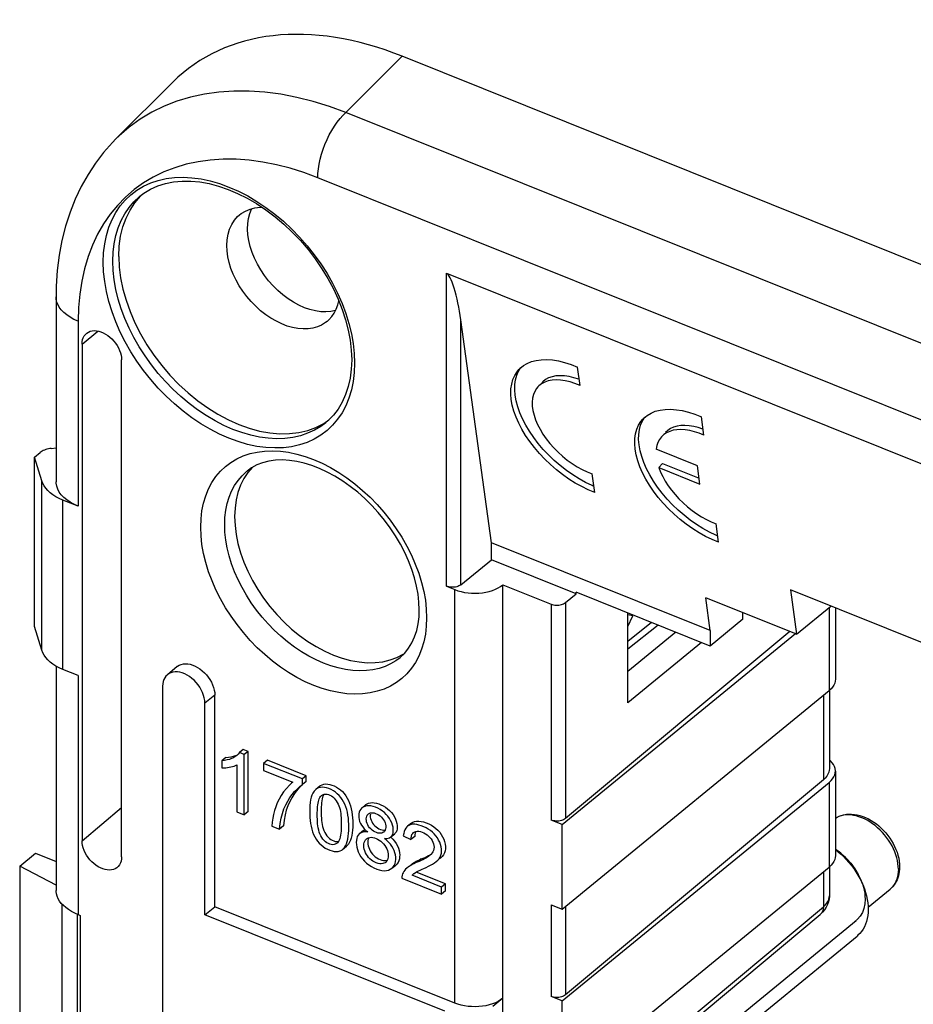
# Model space of a CAD drawing. Units: millimetres. Extents: x -35.8 to 38.2, y -41.2 to 41.8.
# Drawn here: x -35.8 to -9.8, y 13.2 to 41.8 of the extents above; entities that cross this region are included whole.
import ezdxf

# ---------------------------------------------------------------- set-up
doc = ezdxf.new("R2010")
doc.units = ezdxf.units.MM
doc.header["$LTSCALE"] = 16.335
doc.layers.get('0').update_dxf_attribs({"linetype": 'CONTINUOUS'})
for name, color, linetype in [('ASSI', 7, 'CONTINUOUS'), ('DRAFT', 7, 'CONTINUOUS'), ('RACCORDO', 7, 'CONTINUOUS')]:
    doc.layers.add(name, color=color, linetype=linetype)

msp = doc.modelspace()

# ---------------------------------------------------------------- linework, layer by layer
at = {"color": 7, "linetype": 'CONTINUOUS'}
for p, q in [((-19.503, 31.147), (-19.577, 31.683)), ((-15.911, 29.704), (-15.985, 30.24)), ((-16.099, 28.82), (-17.295, 29.301)), ((-17.222, 28.765), (-17.109, 28.886)), ((-17.109, 28.886), (-16.05, 28.461)), ((-19.077, 28.044), (-19.15, 28.58)), ((-17.222, 28.765), (-16.026, 28.285)), ((-16.026, 28.285), (-16.099, 28.82)), ((-15.485, 26.601), (-15.558, 27.137)), ((-22.075, 26.093), (-22.075, 26.584)), ((-15.726, 24.035), (-22.075, 26.584)), ((-17.97, 24.467), (-18.116, 24.49)), ((-18.116, 24.155), (-17.97, 24.467)), ((-29.272, 20.587), (-29.387, 20.493)), ((-29.134, 20.531), (-29.272, 20.587)), ((-29.776, 20.352), (-29.891, 20.258)), ((-29.56, 20.392), (-29.498, 20.414)), ((-29.463, 20.406), (-29.504, 20.377)), ((-29.249, 20.437), (-29.387, 20.493)), ((-29.134, 20.531), (-29.249, 20.437)), ((-29.249, 18.688), (-29.249, 20.437)), ((-29.134, 18.782), (-29.134, 20.531)), ((-29.891, 20.258), (-29.891, 20.051)), ((-29.463, 20.137), (-29.463, 18.774)), ((-28.572, 20.276), (-28.687, 20.182)), ((-28.687, 20.182), (-28.687, 19.978)), ((-27.56, 19.73), (-28.687, 20.182)), ((-27.445, 19.824), (-28.572, 20.276)), ((-28.687, 19.978), (-27.835, 19.636)), ((-27.445, 19.824), (-27.56, 19.73)), ((-27.56, 19.565), (-27.56, 19.73)), ((-27.445, 19.658), (-27.445, 19.824)), ((-27.835, 19.636), (-27.875, 19.605)), ((-27.669, 19.456), (-27.738, 19.372)), ((-27.712, 19.437), (-27.632, 19.512)), ((-27.598, 19.531), (-27.669, 19.456)), ((-27.632, 19.512), (-27.56, 19.565)), ((-27.445, 19.658), (-27.56, 19.565)), ((-27.051, 19.522), (-27.166, 19.428)), ((-25.714, 18.985), (-25.829, 18.891)), ((-25.715, 18.985), (-25.683, 19.007)), ((-29.463, 18.774), (-29.249, 18.688)), ((-29.134, 18.782), (-29.249, 18.688)), ((-25.586, 18.707), (-25.591, 18.667)), ((-28.443, 18.364), (-28.224, 18.276)), ((-28.11, 18.37), (-28.224, 18.276)), ((-24.39, 18.451), (-24.505, 18.357)), ((-20.023, 15.95), (-20.023, 18.407)), ((-25.787, 18.235), (-25.902, 18.141)), ((-25.788, 18.235), (-25.768, 18.248)), ((-25.768, 18.248), (-25.742, 18.261)), ((-25.719, 18.238), (-25.663, 18.192)), ((-24.995, 18.047), (-24.881, 18.141)), ((-24.994, 18.037), (-24.935, 17.98)), ((-24.631, 18.079), (-24.412, 17.969)), ((-24.297, 18.063), (-24.412, 17.969)), ((-24.293, 18.114), (-24.297, 18.063)), ((-26.392, 17.684), (-26.277, 17.778)), ((-25.658, 17.939), (-25.662, 17.89)), ((-25.112, 17.945), (-25.176, 17.997)), ((-24.935, 17.98), (-24.883, 17.92)), ((-35.758, 17.197), (-35.299, 17.573)), ((-24.11, 17.407), (-24.055, 17.431)), ((-12.099, 17.678), (-12.031, 17.626)), ((-12.092, 17.681), (-12.084, 17.676)), ((-12.019, 17.63), (-12.092, 17.681)), ((-11.945, 17.574), (-12.019, 17.63)), ((-35.758, 17.197), (-35.758, 11.872)), ((-34.704, 16.652), (-35.758, 17.197)), ((-24.963, 17.137), (-24.848, 17.231)), ((-23.519, 16.591), (-24.374, 16.935)), ((-23.404, 16.685), (-24.259, 17.028)), ((-24.672, 16.85), (-23.519, 16.387)), ((-23.404, 16.685), (-23.519, 16.591)), ((-23.519, 16.387), (-23.519, 16.591)), ((-23.404, 16.481), (-23.404, 16.685)), ((-11.351, 16.78), (-11.347, 16.771)), ((-11.347, 16.771), (-11.286, 16.619)), ((-23.404, 16.481), (-23.519, 16.387)), ((-11.148, 16.013), (-10.512, 16.534)), ((-34.539, 16.106), (-34.539, 11.243)), ((-30.385, 15.784), (-30.099, 16.019)), ((-16.983, 11.128), (-11.493, 15.625)), ((-16.983, 10.652), (-11.471, 15.168)), ((-20.023, 10.83), (-20.023, 13.287))]:
    msp.add_line(p, q, dxfattribs=at)
at = {"color": 250, "linetype": 'CONTINUOUS'}
msp.add_line((-24.11, 17.407), (-24.225, 17.313), dxfattribs=at)
at = {"color": 7, "linetype": 'CONTINUOUS'}
for points in [[(-29.379, 36.101), (-29.331, 36.138), (-29.211, 36.21), (-29.078, 36.265), (-28.935, 36.301), (-28.783, 36.318), (-28.725, 36.317)], [(-29.75, 35.212), (-29.741, 35.379), (-29.714, 35.537), (-29.67, 35.685), (-29.609, 35.82), (-29.532, 35.941), (-29.439, 36.048), (-29.379, 36.101)], [(-26.6, 33.32), (-26.732, 33.293), (-26.876, 33.282), (-27.027, 33.288), (-27.183, 33.311), (-27.341, 33.35), (-27.5, 33.405), (-27.661, 33.477), (-27.819, 33.563), (-27.974, 33.663), (-28.127, 33.778), (-28.272, 33.903), (-28.409, 34.04), (-28.539, 34.187), (-28.659, 34.341), (-28.767, 34.502), (-28.864, 34.67), (-28.947, 34.84), (-29.017, 35.011), (-29.073, 35.185), (-29.113, 35.356), (-29.138, 35.524), (-29.147, 35.688), (-29.141, 35.846), (-29.12, 35.995), (-29.082, 36.137), (-29.03, 36.267), (-29.024, 36.279)], [(-26.844, 33.007), (-26.891, 32.971), (-27.002, 32.903), (-27.123, 32.85), (-27.254, 32.814), (-27.392, 32.793), (-27.537, 32.789), (-27.688, 32.801), (-27.842, 32.83), (-27.999, 32.874), (-28.157, 32.934), (-28.314, 33.01), (-28.47, 33.099), (-28.622, 33.202), (-28.77, 33.318), (-28.911, 33.445), (-29.045, 33.583), (-29.171, 33.729), (-29.286, 33.883), (-29.391, 34.044), (-29.483, 34.209), (-29.563, 34.377), (-29.63, 34.547), (-29.682, 34.717), (-29.72, 34.886), (-29.742, 35.051), (-29.75, 35.212)], [(-26.705, 33.15), (-26.635, 33.251), (-26.578, 33.363), (-26.532, 33.484), (-26.502, 33.605)], [(-26.705, 33.15), (-26.792, 33.053), (-26.844, 33.007)], [(-21.277, 31.614), (-21.248, 31.642), (-21.149, 31.724), (-21.038, 31.79), (-20.913, 31.841), (-20.775, 31.877), (-20.628, 31.897), (-20.47, 31.901), (-20.303, 31.889), (-20.13, 31.861), (-19.952, 31.817), (-19.767, 31.758), (-19.577, 31.683)], [(-19.077, 28.044), (-19.268, 28.122), (-19.457, 28.213), (-19.644, 28.316), (-19.83, 28.433), (-20.014, 28.563), (-20.192, 28.702), (-20.364, 28.851), (-20.529, 29.01), (-20.684, 29.174), (-20.829, 29.345), (-20.963, 29.521), (-21.083, 29.698), (-21.19, 29.876), (-21.283, 30.056), (-21.361, 30.233), (-21.422, 30.407), (-21.469, 30.578), (-21.498, 30.742), (-21.511, 30.9), (-21.508, 31.051), (-21.488, 31.191), (-21.452, 31.322), (-21.399, 31.441), (-21.332, 31.548), (-21.277, 31.614)], [(-19.101, 28.221), (-19.155, 28.243), (-19.344, 28.334), (-19.531, 28.437), (-19.717, 28.554), (-19.901, 28.684), (-20.079, 28.823), (-20.251, 28.972), (-20.416, 29.131), (-20.571, 29.295), (-20.716, 29.466), (-20.85, 29.642), (-20.97, 29.819), (-21.077, 29.997), (-21.17, 30.177), (-21.248, 30.354), (-21.309, 30.528), (-21.356, 30.699), (-21.385, 30.863), (-21.399, 31.021), (-21.395, 31.172), (-21.375, 31.312), (-21.339, 31.443), (-21.286, 31.562), (-21.219, 31.669)], [(-19.683, 31.374), (-19.821, 31.407), (-19.955, 31.427), (-20.084, 31.432), (-20.205, 31.424), (-20.316, 31.402), (-20.418, 31.366), (-20.509, 31.318), (-20.587, 31.257), (-20.615, 31.229)], [(-19.503, 31.147), (-19.652, 31.207), (-19.796, 31.253), (-19.934, 31.286), (-20.068, 31.306), (-20.197, 31.311), (-20.318, 31.303), (-20.429, 31.281), (-20.531, 31.245), (-20.622, 31.197), (-20.7, 31.136), (-20.728, 31.108)], [(-19.527, 31.323), (-19.539, 31.328), (-19.683, 31.374)], [(-20.728, 31.108), (-20.766, 31.062), (-20.819, 30.977), (-20.858, 30.883), (-20.882, 30.778), (-20.893, 30.666), (-20.889, 30.546), (-20.871, 30.419), (-20.84, 30.288), (-20.794, 30.154), (-20.735, 30.016), (-20.664, 29.878), (-20.58, 29.74), (-20.485, 29.603), (-20.38, 29.469), (-20.265, 29.339), (-20.141, 29.213), (-20.011, 29.095), (-19.876, 28.985), (-19.734, 28.882), (-19.59, 28.79), (-19.446, 28.71), (-19.299, 28.64), (-19.15, 28.58)], [(-17.685, 30.171), (-17.656, 30.2), (-17.557, 30.281), (-17.446, 30.347), (-17.321, 30.398), (-17.183, 30.434), (-17.036, 30.454), (-16.878, 30.458), (-16.711, 30.446), (-16.538, 30.418), (-16.359, 30.375), (-16.175, 30.315), (-15.985, 30.24)], [(-15.485, 26.601), (-15.676, 26.679), (-15.865, 26.77), (-16.052, 26.873), (-16.238, 26.99), (-16.422, 27.12), (-16.6, 27.259), (-16.772, 27.409), (-16.937, 27.567), (-17.092, 27.732), (-17.237, 27.902), (-17.371, 28.078), (-17.491, 28.255), (-17.598, 28.434), (-17.691, 28.613), (-17.768, 28.79), (-17.83, 28.964), (-17.877, 29.135), (-17.906, 29.3), (-17.919, 29.457), (-17.916, 29.608), (-17.896, 29.749), (-17.86, 29.879), (-17.807, 29.999), (-17.739, 30.106), (-17.685, 30.171)], [(-15.509, 26.778), (-15.563, 26.8), (-15.752, 26.891), (-15.939, 26.994), (-16.125, 27.111), (-16.309, 27.241), (-16.487, 27.38), (-16.659, 27.53), (-16.824, 27.688), (-16.979, 27.853), (-17.124, 28.023), (-17.258, 28.199), (-17.378, 28.376), (-17.485, 28.555), (-17.578, 28.734), (-17.655, 28.911), (-17.717, 29.085), (-17.764, 29.256), (-17.793, 29.421), (-17.806, 29.578), (-17.803, 29.729), (-17.783, 29.87), (-17.747, 30), (-17.694, 30.12), (-17.626, 30.227)], [(-15.911, 29.704), (-16.052, 29.762), (-16.189, 29.807), (-16.322, 29.84), (-16.452, 29.86), (-16.577, 29.868), (-16.695, 29.864), (-16.804, 29.847), (-16.905, 29.817), (-16.996, 29.775), (-17.075, 29.721), (-17.135, 29.666)], [(-16.076, 29.928), (-16.209, 29.961), (-16.339, 29.981), (-16.464, 29.989), (-16.582, 29.985), (-16.691, 29.968), (-16.792, 29.938), (-16.883, 29.896), (-16.962, 29.842), (-17.022, 29.787)], [(-15.935, 29.881), (-15.939, 29.883), (-16.076, 29.928)], [(-17.135, 29.666), (-17.144, 29.656), (-17.201, 29.581), (-17.245, 29.497), (-17.276, 29.404), (-17.295, 29.301)], [(-17.222, 28.765), (-17.17, 28.634), (-17.108, 28.502), (-17.035, 28.372), (-16.95, 28.24), (-16.854, 28.108), (-16.749, 27.981), (-16.636, 27.857), (-16.515, 27.738), (-16.388, 27.626), (-16.255, 27.521), (-16.118, 27.423), (-15.979, 27.336), (-15.84, 27.26), (-15.7, 27.194), (-15.558, 27.137)], [(-29.504, 20.377), (-29.555, 20.346), (-29.613, 20.32), (-29.675, 20.298), (-29.742, 20.28), (-29.814, 20.267), (-29.891, 20.258)], [(-29.776, 20.352), (-29.699, 20.361), (-29.627, 20.374), (-29.56, 20.392)], [(-29.387, 20.493), (-29.42, 20.45), (-29.459, 20.411), (-29.463, 20.406)], [(-29.891, 20.051), (-29.835, 20.052), (-29.781, 20.055), (-29.73, 20.061), (-29.679, 20.068), (-29.631, 20.078), (-29.586, 20.089), (-29.542, 20.103), (-29.501, 20.119), (-29.463, 20.137)], [(-27.875, 19.605), (-27.934, 19.548), (-28.023, 19.455), (-28.104, 19.357), (-28.174, 19.253), (-28.236, 19.144), (-28.289, 19.033), (-28.333, 18.923), (-28.369, 18.811), (-28.398, 18.699), (-28.42, 18.587), (-28.435, 18.476), (-28.443, 18.364)], [(-28.224, 18.276), (-28.204, 18.439), (-28.176, 18.591), (-28.14, 18.732), (-28.093, 18.86), (-28.039, 18.978), (-27.98, 19.086), (-27.918, 19.187), (-27.853, 19.278), (-27.784, 19.362), (-27.712, 19.437)], [(-26.212, 18.328), (-26.212, 18.418), (-26.217, 18.507), (-26.225, 18.593), (-26.237, 18.678), (-26.253, 18.762), (-26.274, 18.842), (-26.299, 18.921), (-26.329, 18.996), (-26.364, 19.068), (-26.403, 19.134), (-26.447, 19.195), (-26.495, 19.252), (-26.546, 19.302), (-26.602, 19.347), (-26.661, 19.387), (-26.725, 19.422), (-26.792, 19.451), (-26.858, 19.473), (-26.921, 19.485), (-26.982, 19.49), (-27.038, 19.486), (-27.089, 19.472), (-27.136, 19.449), (-27.166, 19.428)], [(-27.051, 19.522), (-27.032, 19.536), (-26.986, 19.561), (-26.936, 19.577), (-26.882, 19.584), (-26.823, 19.582), (-26.763, 19.572), (-26.7, 19.553), (-26.635, 19.528), (-26.572, 19.495), (-26.511, 19.457), (-26.451, 19.413), (-26.396, 19.363), (-26.346, 19.306), (-26.299, 19.244), (-26.257, 19.176), (-26.221, 19.104), (-26.189, 19.027), (-26.163, 18.947), (-26.141, 18.865), (-26.124, 18.78), (-26.111, 18.693), (-26.102, 18.604), (-26.098, 18.514), (-26.097, 18.422)], [(-27.738, 19.372), (-27.804, 19.281), (-27.865, 19.18), (-27.924, 19.071), (-27.979, 18.954), (-28.025, 18.825), (-28.061, 18.685), (-28.09, 18.533), (-28.11, 18.37)], [(-27.166, 19.428), (-27.179, 19.416), (-27.217, 19.374), (-27.251, 19.321), (-27.28, 19.262), (-27.302, 19.197), (-27.319, 19.124), (-27.331, 19.046), (-27.34, 18.964), (-27.345, 18.876), (-27.346, 18.783)], [(-27.127, 18.695), (-27.127, 18.756), (-27.125, 18.814), (-27.121, 18.87), (-27.117, 18.924), (-27.111, 18.976), (-27.103, 19.025), (-27.093, 19.072), (-27.082, 19.117), (-27.068, 19.157), (-27.05, 19.193), (-27.03, 19.224), (-27.006, 19.249), (-27.002, 19.253)], [(-27.002, 19.253), (-26.978, 19.269), (-26.948, 19.283), (-26.915, 19.291), (-26.878, 19.292), (-26.84, 19.287), (-26.8, 19.276), (-26.759, 19.259), (-26.718, 19.236), (-26.679, 19.208), (-26.641, 19.175), (-26.606, 19.138), (-26.574, 19.097), (-26.545, 19.051), (-26.519, 19.002), (-26.498, 18.951), (-26.481, 18.897), (-26.467, 18.84), (-26.456, 18.783), (-26.447, 18.725), (-26.441, 18.666), (-26.437, 18.605), (-26.433, 18.543), (-26.431, 18.48), (-26.431, 18.416)], [(-26.937, 19.286), (-26.938, 19.284), (-26.956, 19.244), (-26.971, 19.197), (-26.983, 19.148), (-26.993, 19.095), (-27, 19.039)], [(-27, 19.039), (-27.005, 18.981), (-27.01, 18.92), (-27.012, 18.856), (-27.012, 18.789)], [(-25.83, 18.891), (-25.834, 18.887), (-25.867, 18.852), (-25.892, 18.812), (-25.91, 18.766), (-25.921, 18.714), (-25.925, 18.661), (-25.923, 18.607), (-25.914, 18.55), (-25.899, 18.495), (-25.876, 18.441), (-25.846, 18.387), (-25.81, 18.336)], [(-24.995, 18.048), (-24.966, 18.078), (-24.944, 18.115), (-24.929, 18.159), (-24.921, 18.209), (-24.921, 18.264), (-24.929, 18.326), (-24.945, 18.393), (-24.968, 18.459), (-24.998, 18.523), (-25.034, 18.586), (-25.077, 18.646), (-25.125, 18.701), (-25.179, 18.753), (-25.237, 18.799), (-25.302, 18.841), (-25.372, 18.878), (-25.441, 18.908), (-25.509, 18.93), (-25.576, 18.946), (-25.639, 18.952), (-25.696, 18.948), (-25.748, 18.935), (-25.795, 18.915), (-25.83, 18.891)], [(-25.683, 19.007), (-25.638, 19.027), (-25.586, 19.041), (-25.531, 19.046), (-25.472, 19.041), (-25.408, 19.028), (-25.344, 19.009), (-25.279, 18.983), (-25.213, 18.95), (-25.149, 18.911), (-25.087, 18.865), (-25.028, 18.812), (-24.975, 18.756), (-24.929, 18.694), (-24.89, 18.629), (-24.858, 18.565), (-24.834, 18.502), (-24.818, 18.441), (-24.808, 18.382), (-24.805, 18.328), (-24.809, 18.276), (-24.822, 18.23), (-24.842, 18.188), (-24.871, 18.152), (-24.88, 18.142)], [(-27.346, 18.783), (-27.345, 18.694), (-27.34, 18.607), (-27.332, 18.521), (-27.32, 18.437), (-27.305, 18.355), (-27.286, 18.275), (-27.262, 18.197), (-27.233, 18.122), (-27.2, 18.051), (-27.161, 17.984), (-27.117, 17.922), (-27.069, 17.866), (-27.016, 17.814), (-26.959, 17.767), (-26.898, 17.726), (-26.832, 17.69), (-26.763, 17.66), (-26.696, 17.639), (-26.633, 17.626), (-26.573, 17.622), (-26.517, 17.627), (-26.466, 17.641), (-26.419, 17.665), (-26.392, 17.684)], [(-26.554, 17.863), (-26.569, 17.852), (-26.603, 17.834), (-26.639, 17.824), (-26.679, 17.821), (-26.72, 17.825), (-26.761, 17.836), (-26.804, 17.853), (-26.845, 17.877), (-26.886, 17.907), (-26.926, 17.943), (-26.962, 17.983), (-26.995, 18.029), (-27.024, 18.08), (-27.05, 18.133), (-27.07, 18.189), (-27.086, 18.247), (-27.098, 18.307), (-27.108, 18.368), (-27.116, 18.431), (-27.121, 18.495), (-27.125, 18.56), (-27.127, 18.627), (-27.127, 18.695)], [(-27.012, 18.789), (-27.012, 18.721), (-27.01, 18.655), (-27.006, 18.591), (-27.001, 18.528), (-26.994, 18.466), (-26.984, 18.405), (-26.972, 18.346), (-26.957, 18.288), (-26.937, 18.232), (-26.912, 18.179), (-26.883, 18.128), (-26.851, 18.082), (-26.815, 18.041), (-26.775, 18.004), (-26.735, 17.973), (-26.693, 17.949), (-26.65, 17.931), (-26.608, 17.919), (-26.567, 17.915), (-26.527, 17.917), (-26.505, 17.923)], [(-25.706, 18.573), (-25.701, 18.614), (-25.69, 18.65), (-25.675, 18.681), (-25.653, 18.707), (-25.643, 18.717)], [(-25.201, 18.185), (-25.222, 18.171), (-25.253, 18.158), (-25.288, 18.152), (-25.327, 18.153), (-25.368, 18.16), (-25.412, 18.174), (-25.457, 18.193), (-25.499, 18.217), (-25.539, 18.246), (-25.576, 18.278), (-25.608, 18.314), (-25.637, 18.354), (-25.662, 18.396), (-25.681, 18.44), (-25.695, 18.483), (-25.703, 18.528), (-25.706, 18.573)], [(-25.643, 18.717), (-25.626, 18.728), (-25.595, 18.743), (-25.56, 18.75), (-25.521, 18.751), (-25.481, 18.744), (-25.437, 18.731), (-25.391, 18.71), (-25.347, 18.685), (-25.306, 18.655), (-25.268, 18.62), (-25.234, 18.583), (-25.205, 18.543), (-25.181, 18.5), (-25.162, 18.456), (-25.149, 18.413), (-25.142, 18.369), (-25.139, 18.325)], [(-25.591, 18.667), (-25.589, 18.623), (-25.581, 18.579), (-25.567, 18.536), (-25.548, 18.492)], [(-12.099, 18.59), (-12.049, 18.62), (-11.987, 18.65), (-11.921, 18.674), (-11.851, 18.693), (-11.779, 18.705), (-11.704, 18.711), (-11.627, 18.71), (-11.548, 18.703), (-11.467, 18.689), (-11.385, 18.669), (-11.303, 18.643), (-11.222, 18.61), (-11.141, 18.571), (-11.062, 18.527), (-10.984, 18.478), (-10.909, 18.424), (-10.836, 18.365), (-10.766, 18.302), (-10.699, 18.235), (-10.635, 18.164), (-10.575, 18.09), (-10.519, 18.013), (-10.468, 17.934), (-10.421, 17.853), (-10.379, 17.77), (-10.341, 17.686), (-10.31, 17.601), (-10.283, 17.515), (-10.262, 17.43), (-10.247, 17.345), (-10.238, 17.261), (-10.235, 17.178)], [(-26.431, 18.416), (-26.431, 18.347), (-26.434, 18.281), (-26.438, 18.218), (-26.443, 18.157), (-26.45, 18.1), (-26.461, 18.046), (-26.474, 17.996), (-26.491, 17.95), (-26.512, 17.91), (-26.538, 17.878), (-26.554, 17.863)], [(-26.392, 17.684), (-26.377, 17.698), (-26.339, 17.74), (-26.306, 17.791), (-26.278, 17.849), (-26.256, 17.915), (-26.239, 17.987), (-26.227, 18.065), (-26.218, 18.148), (-26.213, 18.235), (-26.212, 18.328)], [(-26.097, 18.422), (-26.098, 18.33), (-26.103, 18.244), (-26.112, 18.163), (-26.124, 18.086), (-26.14, 18.014), (-26.161, 17.949), (-26.188, 17.891), (-26.22, 17.839), (-26.257, 17.797), (-26.277, 17.778)], [(-25.81, 18.336), (-25.768, 18.286), (-25.719, 18.238)], [(-25.548, 18.492), (-25.523, 18.449), (-25.494, 18.408), (-25.459, 18.371), (-25.42, 18.337), (-25.379, 18.308), (-25.337, 18.284)], [(-25.139, 18.325), (-25.145, 18.283), (-25.156, 18.247), (-25.172, 18.217), (-25.194, 18.191), (-25.201, 18.185)], [(-24.505, 18.357), (-24.527, 18.336), (-24.558, 18.299), (-24.584, 18.254), (-24.604, 18.203), (-24.62, 18.144), (-24.631, 18.079)], [(-23.675, 17.333), (-23.634, 17.371), (-23.595, 17.415), (-23.564, 17.464), (-23.542, 17.517), (-23.528, 17.574), (-23.521, 17.634), (-23.524, 17.697), (-23.534, 17.762), (-23.551, 17.828), (-23.575, 17.893), (-23.606, 17.958), (-23.642, 18.021), (-23.685, 18.079), (-23.733, 18.135), (-23.786, 18.186), (-23.844, 18.233), (-23.907, 18.276), (-23.972, 18.313), (-24.04, 18.345), (-24.11, 18.373), (-24.177, 18.393), (-24.241, 18.407), (-24.301, 18.413), (-24.357, 18.413), (-24.407, 18.405), (-24.452, 18.389), (-24.492, 18.366), (-24.505, 18.357)], [(-24.39, 18.451), (-24.352, 18.476), (-24.302, 18.496), (-24.245, 18.506), (-24.184, 18.507), (-24.116, 18.499), (-24.042, 18.481), (-23.968, 18.457), (-23.894, 18.425), (-23.818, 18.385), (-23.748, 18.341), (-23.685, 18.292), (-23.628, 18.239), (-23.576, 18.181), (-23.531, 18.119), (-23.491, 18.052), (-23.459, 17.984), (-23.434, 17.914), (-23.416, 17.842), (-23.407, 17.772), (-23.408, 17.706), (-23.419, 17.642), (-23.438, 17.582), (-23.467, 17.529), (-23.505, 17.48), (-23.55, 17.435), (-23.56, 17.426)], [(-25.902, 18.141), (-25.911, 18.133), (-25.942, 18.098), (-25.965, 18.056), (-25.982, 18.006), (-25.992, 17.951), (-25.996, 17.89), (-25.993, 17.823), (-25.982, 17.754), (-25.963, 17.684), (-25.936, 17.611), (-25.902, 17.541), (-25.86, 17.473), (-25.811, 17.407), (-25.756, 17.345), (-25.695, 17.288), (-25.628, 17.235), (-25.558, 17.188), (-25.482, 17.148), (-25.403, 17.114), (-25.327, 17.089), (-25.254, 17.074), (-25.183, 17.068), (-25.119, 17.071), (-25.061, 17.084), (-25.008, 17.107), (-24.963, 17.137)], [(-25.663, 18.192), (-25.725, 18.196), (-25.78, 18.192), (-25.83, 18.18), (-25.873, 18.16), (-25.902, 18.141)], [(-25.699, 17.991), (-25.673, 18.009), (-25.639, 18.024), (-25.601, 18.033), (-25.56, 18.036), (-25.516, 18.031), (-25.47, 18.02), (-25.423, 18.003), (-25.376, 17.981), (-25.329, 17.953), (-25.284, 17.921), (-25.243, 17.884), (-25.204, 17.843), (-25.17, 17.799), (-25.14, 17.753), (-25.114, 17.705), (-25.094, 17.656), (-25.08, 17.607), (-25.072, 17.558), (-25.069, 17.508)], [(-25.631, 18.026), (-25.635, 18.02), (-25.649, 17.982), (-25.658, 17.939)], [(-25.337, 18.284), (-25.292, 18.265), (-25.249, 18.253), (-25.208, 18.247), (-25.169, 18.247), (-25.156, 18.249)], [(-25.176, 17.997), (-25.121, 17.999), (-25.073, 18.008), (-25.031, 18.024), (-24.995, 18.048)], [(-24.412, 17.969), (-24.407, 18.025), (-24.396, 18.073), (-24.38, 18.115), (-24.359, 18.149), (-24.333, 18.176)], [(-24.333, 18.176), (-24.301, 18.196), (-24.265, 18.208), (-24.225, 18.212), (-24.181, 18.21), (-24.134, 18.201), (-24.083, 18.185), (-24.034, 18.164), (-23.986, 18.138), (-23.94, 18.107), (-23.897, 18.071), (-23.859, 18.032), (-23.826, 17.988), (-23.797, 17.943), (-23.774, 17.894), (-23.756, 17.844), (-23.744, 17.795), (-23.741, 17.747), (-23.744, 17.701), (-23.754, 17.658), (-23.771, 17.619), (-23.794, 17.582), (-23.822, 17.548), (-23.854, 17.516), (-23.867, 17.506)], [(-24.265, 18.208), (-24.27, 18.199), (-24.284, 18.16), (-24.293, 18.114)], [(-25.777, 17.796), (-25.773, 17.845), (-25.764, 17.889), (-25.749, 17.927), (-25.729, 17.96), (-25.703, 17.988), (-25.699, 17.991)], [(-25.143, 17.31), (-25.16, 17.298), (-25.192, 17.282), (-25.229, 17.272), (-25.269, 17.267), (-25.315, 17.27), (-25.365, 17.279), (-25.414, 17.294), (-25.462, 17.315), (-25.511, 17.343), (-25.556, 17.374), (-25.598, 17.411), (-25.637, 17.452), (-25.672, 17.495), (-25.703, 17.541), (-25.729, 17.59), (-25.749, 17.641), (-25.764, 17.691), (-25.773, 17.743), (-25.777, 17.796)], [(-25.662, 17.89), (-25.658, 17.838), (-25.65, 17.787)], [(-25.65, 17.787), (-25.635, 17.737), (-25.616, 17.688), (-25.59, 17.639), (-25.561, 17.594), (-25.526, 17.55), (-25.488, 17.509), (-25.446, 17.472), (-25.401, 17.44), (-25.353, 17.412), (-25.304, 17.39)], [(-24.963, 17.137), (-24.925, 17.175), (-24.894, 17.221), (-24.871, 17.273), (-24.857, 17.331), (-24.85, 17.395), (-24.851, 17.459), (-24.858, 17.523), (-24.873, 17.588), (-24.895, 17.652), (-24.924, 17.714), (-24.961, 17.775), (-25.004, 17.834), (-25.054, 17.89), (-25.112, 17.945)], [(-24.883, 17.92), (-24.838, 17.856), (-24.801, 17.789), (-24.771, 17.722), (-24.751, 17.656), (-24.74, 17.59), (-24.735, 17.527), (-24.737, 17.466), (-24.745, 17.407), (-24.761, 17.354)], [(-25.069, 17.508), (-25.071, 17.46), (-25.079, 17.417), (-25.092, 17.379), (-25.109, 17.347), (-25.132, 17.32), (-25.143, 17.31)], [(-23.867, 17.506), (-23.891, 17.487), (-23.931, 17.459), (-23.974, 17.433), (-24.02, 17.409), (-24.068, 17.384), (-24.118, 17.36), (-24.17, 17.336), (-24.225, 17.313)], [(-24.055, 17.431), (-24.002, 17.455), (-23.951, 17.479), (-23.902, 17.504), (-23.855, 17.53), (-23.817, 17.553)], [(-12.084, 17.676), (-11.931, 17.563), (-11.787, 17.431), (-11.654, 17.285), (-11.533, 17.123), (-11.433, 16.956), (-11.351, 16.78)], [(-12.031, 17.626), (-11.946, 17.552), (-11.863, 17.475), (-11.783, 17.394), (-11.707, 17.308), (-11.635, 17.22), (-11.566, 17.128), (-11.502, 17.034), (-11.443, 16.937), (-11.388, 16.839), (-11.338, 16.74), (-11.294, 16.639), (-11.286, 16.619)], [(-11.347, 16.772), (-11.369, 16.824), (-11.409, 16.909), (-11.453, 16.992), (-11.501, 17.074), (-11.555, 17.154), (-11.611, 17.231), (-11.672, 17.306), (-11.736, 17.379), (-11.803, 17.447), (-11.872, 17.512), (-11.945, 17.574)], [(-25.304, 17.39), (-25.256, 17.374), (-25.206, 17.365), (-25.161, 17.361), (-25.119, 17.365), (-25.096, 17.371)], [(-24.761, 17.354), (-24.785, 17.305), (-24.817, 17.261), (-24.848, 17.232)], [(-24.521, 17.15), (-24.53, 17.142), (-24.563, 17.112), (-24.591, 17.08), (-24.616, 17.046), (-24.637, 17.01), (-24.653, 16.972), (-24.664, 16.933), (-24.67, 16.892), (-24.672, 16.85)], [(-24.225, 17.313), (-24.275, 17.292), (-24.324, 17.27), (-24.37, 17.247), (-24.414, 17.223), (-24.455, 17.198), (-24.494, 17.171), (-24.521, 17.15)], [(-24.407, 17.244), (-24.379, 17.265), (-24.34, 17.292), (-24.299, 17.317), (-24.255, 17.341), (-24.209, 17.364), (-24.161, 17.386), (-24.11, 17.407)], [(-24.036, 17.134), (-23.968, 17.164), (-23.904, 17.195), (-23.843, 17.227), (-23.784, 17.259), (-23.728, 17.293), (-23.675, 17.333)], [(-10.235, 17.178), (-10.237, 17.11), (-10.244, 17.044), (-10.254, 16.981), (-10.269, 16.919), (-10.287, 16.861), (-10.309, 16.805), (-10.335, 16.752), (-10.364, 16.702), (-10.397, 16.655), (-10.432, 16.611), (-10.471, 16.571), (-10.512, 16.534)], [(-24.374, 16.935), (-24.346, 16.963), (-24.323, 16.985)], [(-24.323, 16.985), (-24.316, 16.99), (-24.282, 17.015), (-24.246, 17.037), (-24.206, 17.056)], [(-24.206, 17.056), (-24.123, 17.095), (-24.08, 17.115), (-24.036, 17.134)], [(-11.347, 16.771), (-11.314, 16.682), (-11.287, 16.593), (-11.265, 16.504), (-11.249, 16.412), (-11.24, 16.326), (-11.237, 16.24)], [(-11.286, 16.619), (-11.255, 16.538), (-11.222, 16.437), (-11.195, 16.336), (-11.174, 16.236), (-11.159, 16.138), (-11.149, 16.041), (-11.146, 15.946)], [(-11.237, 16.24), (-11.246, 16.101), (-11.272, 15.972), (-11.316, 15.855), (-11.377, 15.751), (-11.453, 15.661), (-11.543, 15.588)], [(-11.146, 15.946), (-11.149, 15.853), (-11.159, 15.764), (-11.174, 15.677), (-11.195, 15.594), (-11.222, 15.515), (-11.255, 15.441), (-11.294, 15.371), (-11.338, 15.306), (-11.388, 15.246), (-11.443, 15.192), (-11.471, 15.168)]]:
    msp.add_lwpolyline(points, dxfattribs=at)
at = {"color": 250, "linetype": 'CONTINUOUS'}
for points in [[(-10.271, 17.112), (-10.274, 17.193), (-10.283, 17.276), (-10.298, 17.36), (-10.319, 17.445), (-10.345, 17.531), (-10.377, 17.617), (-10.414, 17.702), (-10.456, 17.787), (-10.504, 17.87), (-10.556, 17.951), (-10.612, 18.03), (-10.672, 18.106), (-10.736, 18.179), (-10.804, 18.248), (-10.874, 18.314), (-10.947, 18.375), (-11.022, 18.432), (-11.099, 18.483), (-11.178, 18.529), (-11.257, 18.57), (-11.336, 18.605), (-11.416, 18.634), (-11.495, 18.657), (-11.573, 18.673), (-11.65, 18.684), (-11.725, 18.688), (-11.798, 18.685), (-11.869, 18.676), (-11.936, 18.661), (-12, 18.639), (-12.061, 18.612), (-12.099, 18.589)], [(-10.271, 17.112), (-10.274, 17.034), (-10.283, 16.958), (-10.298, 16.886), (-10.319, 16.818), (-10.345, 16.753), (-10.377, 16.693), (-10.414, 16.637), (-10.456, 16.587)], [(-10.456, 16.587), (-10.504, 16.542), (-10.512, 16.534)]]:
    msp.add_lwpolyline(points, dxfattribs=at)
at = {"layer": 'ASSI', "color": 7, "linetype": 'CONTINUOUS'}
for p, q in [((-32.254, 36.639), (-32.164, 36.722)), ((-26.941, 30.046), (-26.792, 30.149)), ((-35.333, 24.151), (-35.333, 29.066)), ((-35.121, 28.379), (-35.333, 29.066)), ((-34.064, 27.646), (-34.505, 27.823)), ((-35.121, 23.464), (-35.333, 24.151)), ((-24.815, 23.256), (-24.631, 23.35)), ((-24.631, 23.35), (-24.594, 23.375)), ((-34.064, 22.732), (-34.505, 22.909))]:
    msp.add_line(p, q, dxfattribs=at)
at = {"layer": 'ASSI', "color": 250, "linetype": 'CONTINUOUS'}
for p, q in [((-34.064, 33.014), (-34.064, 27.646)), ((-35.121, 23.464), (-35.121, 28.379)), ((-34.505, 22.909), (-34.505, 27.823)), ((-34.064, 22.732), (-34.064, 15.794))]:
    msp.add_line(p, q, dxfattribs=at)
at = {"layer": 'ASSI', "color": 7, "linetype": 'CONTINUOUS'}
for points in [[(-32.884, 34.895), (-32.87, 35.193), (-32.831, 35.478), (-32.765, 35.748), (-32.674, 36.001), (-32.557, 36.235), (-32.417, 36.448), (-32.254, 36.639)], [(-32.884, 34.895), (-32.87, 34.586), (-32.831, 34.269), (-32.765, 33.946), (-32.674, 33.62), (-32.557, 33.293), (-32.417, 32.967), (-32.254, 32.645), (-32.069, 32.33), (-31.864, 32.024), (-31.64, 31.729), (-31.399, 31.447), (-31.143, 31.181), (-30.874, 30.932), (-30.593, 30.704), (-30.303, 30.496), (-30.007, 30.311), (-29.706, 30.15), (-29.402, 30.015), (-29.099, 29.907), (-28.798, 29.825), (-28.501, 29.772), (-28.212, 29.747), (-27.931, 29.751), (-27.662, 29.783), (-27.405, 29.843), (-27.164, 29.931), (-26.941, 30.046)], [(-29.018, 28.766), (-29.141, 28.622), (-29.256, 28.447)], [(-34.505, 27.823), (-34.609, 27.87), (-34.706, 27.92), (-34.793, 27.975), (-34.873, 28.035), (-34.943, 28.098), (-35.004, 28.165), (-35.053, 28.233), (-35.092, 28.305), (-35.121, 28.379)], [(-34.064, 27.646), (-34.185, 27.701), (-34.295, 27.761), (-34.392, 27.826), (-34.478, 27.898), (-34.552, 27.974), (-34.611, 28.054), (-34.656, 28.137), (-34.686, 28.223), (-34.702, 28.309), (-34.704, 28.352)], [(-29.256, 28.447), (-29.352, 28.253), (-29.427, 28.046), (-29.481, 27.826), (-29.513, 27.591), (-29.525, 27.343)], [(-29.525, 27.343), (-29.513, 27.085), (-29.481, 26.825), (-29.427, 26.562), (-29.352, 26.294), (-29.256, 26.023), (-29.141, 25.755), (-29.007, 25.491), (-28.854, 25.23), (-28.685, 24.978), (-28.501, 24.736), (-28.302, 24.503), (-28.091, 24.284), (-27.87, 24.08), (-27.638, 23.891), (-27.4, 23.72), (-27.156, 23.569), (-26.907, 23.436), (-26.658, 23.324), (-26.409, 23.235), (-26.16, 23.168), (-25.916, 23.124), (-25.678, 23.104), (-25.446, 23.107), (-25.224, 23.133), (-25.014, 23.183), (-24.815, 23.256)], [(-34.505, 22.909), (-34.609, 22.955), (-34.706, 23.006), (-34.793, 23.06), (-34.873, 23.12), (-34.943, 23.183), (-35.004, 23.25), (-35.053, 23.318), (-35.092, 23.39), (-35.121, 23.464)]]:
    msp.add_lwpolyline(points, dxfattribs=at)
at = {"layer": 'DRAFT', "color": 7, "linetype": 'CONTINUOUS'}
for p, q in [((-19.617, 25.106), (-22.075, 26.093)), ((-19.617, 25.106), (-19.617, 25.147)), ((-15.726, 23.584), (-19.617, 25.147)), ((-13.403, 25.216), (-13.225, 23.933)), ((-8.424, 23.216), (-13.403, 25.216)), ((-15.726, 24.035), (-15.858, 24.99)), ((-13.225, 23.933), (-15.858, 24.99)), ((-14.78, 24.371), (-15.726, 23.584)), ((-14.78, 24.371), (-14.78, 24.557)), ((-15.726, 24.035), (-15.726, 23.584)), ((-35.299, 17.573), (-34.704, 17.334))]:
    msp.add_line(p, q, dxfattribs=at)
at = {"layer": 'RACCORDO', "color": 250, "linetype": 'CONTINUOUS'}
for p, q in [((-26.295, 39.069), (-24.662, 40.701)), ((22.612, 19.427), (-26.295, 39.069)), ((21.797, 17.532), (-27.111, 37.175)), ((-32.534, 36.684), (-32.356, 36.818)), ((-32.269, 36.642), (-32.267, 36.644)), ((-23.382, 25.322), (-23.382, 34.408)), ((-26.682, 34.114), (-26.536, 33.824)), ((-22.964, 25.364), (-22.964, 33.057)), ((-33.949, 32.351), (-33.496, 32.729)), ((-26.055, 32.079), (-26.044, 31.798)), ((-29.165, 28.663), (-29.163, 28.664)), ((-23.136, 13.223), (-23.136, 25.223)), ((-20.347, 24.803), (-20.347, 18.537)), ((-19.927, 24.847), (-19.927, 18.58)), ((-12.28, 24.705), (-12.28, 22.292)), ((-17.237, 24.191), (-18.116, 23.495)), ((-16.728, 23.986), (-18.116, 22.846)), ((-15.984, 23.688), (-18.116, 21.935)), ((-30.099, 22.163), (-30.385, 21.928)), ((-12.447, 22.155), (-12.447, 19.704)), ((-12.28, 19.63), (-12.28, 17.173)), ((-33.949, 17.934), (-32.802, 18.906)), ((-12.447, 17.036), (-12.447, 16.017)), ((-20.347, 16.08), (-20.347, 13.417)), ((-19.927, 16.028), (-19.927, 13.461)), ((-16.983, 12.231), (-12.447, 16.017)), ((-34.007, 15.771), (-34.007, 6.71))]:
    msp.add_line(p, q, dxfattribs=at)
at = {"layer": 'RACCORDO', "color": 7, "linetype": 'CONTINUOUS'}
for p, q in [((24.51, 20.953), (-24.662, 40.701)), ((-32.969, 38.303), (-31.319, 39.951)), ((-23.382, 34.408), (-4.835, 26.959)), ((-34.704, 33.719), (-34.704, 28.351)), ((-22.075, 26.584), (-22.964, 33.057)), ((-33.949, 32.351), (-33.949, 17.934)), ((-32.802, 17.474), (-32.802, 31.891)), ((-35.333, 29.066), (-35.165, 29.204)), ((-34.842, 29.322), (-34.704, 29.336)), ((-22.964, 25.364), (-22.075, 26.093)), ((-23.382, 25.322), (-23.136, 25.223)), ((-21.743, 9.443), (-21.743, 25.364)), ((-21.743, 25.364), (-20.347, 24.803)), ((-19.927, 24.847), (-19.617, 25.106)), ((-13.225, 23.933), (-12.231, 24.745)), ((-12.099, 24.692), (-12.099, 22.621)), ((-18.116, 21.935), (-18.116, 24.544)), ((-13.42, 24.011), (-19.927, 18.58)), ((-17.429, 24.268), (-18.116, 23.723)), ((-20.023, 18.407), (-13.26, 23.947)), ((-34.704, 23.004), (-34.704, 16.494)), ((-31.188, 22.99), (-31.475, 22.755)), ((-31.614, 22.422), (-31.614, 11.348)), ((-20.023, 15.95), (-12.28, 22.292)), ((-12.271, 22.292), (-12.271, 20.028)), ((-30.099, 16.019), (-30.099, 22.163)), ((-30.385, 15.784), (-30.385, 21.928)), ((-12.243, 20.255), (-12.271, 20.28)), ((-12.099, 19.959), (-12.099, 17.502)), ((-20.023, 13.287), (-12.28, 19.63)), ((-12.447, 19.704), (-19.927, 13.461)), ((-20.023, 18.407), (-20.347, 18.537)), ((-20.023, 10.83), (-12.28, 17.173)), ((-12.271, 17.173), (-12.271, 16.342)), ((-23.136, 13.223), (-30.099, 16.019)), ((-20.347, 16.08), (-20.023, 15.95)), ((-34.055, 15.789), (-34.159, 15.835)), ((-34.092, 15.806), (-34.092, 6.805)), ((-34.064, 15.794), (-34.007, 15.771)), ((-23.423, 12.988), (-30.385, 15.784)), ((-16.983, 12.087), (-12.539, 15.796)), ((-21.743, 13.364), (-22.03, 13.129)), ((-20.023, 13.287), (-20.347, 13.417))]:
    msp.add_line(p, q, dxfattribs=at)
at = {"layer": 'RACCORDO', "color": 250, "linetype": 'CONTINUOUS'}
for points in [[(-26.295, 39.069), (-26.771, 39.244), (-27.246, 39.39), (-27.718, 39.508), (-28.186, 39.598), (-28.647, 39.658), (-29.101, 39.689), (-29.545, 39.69), (-29.979, 39.661), (-30.4, 39.603), (-30.806, 39.515), (-31.197, 39.398), (-31.571, 39.253), (-31.927, 39.079), (-32.264, 38.877), (-32.581, 38.649), (-32.876, 38.394), (-32.968, 38.304)], [(-27.111, 37.175), (-27.106, 37.302), (-27.093, 37.436), (-27.071, 37.574), (-27.041, 37.716), (-27.003, 37.859), (-26.957, 38.002), (-26.904, 38.144), (-26.844, 38.283), (-26.778, 38.418), (-26.706, 38.548), (-26.63, 38.671), (-26.55, 38.785), (-26.467, 38.891), (-26.382, 38.986), (-26.295, 39.069)], [(-27.111, 37.175), (-27.515, 37.325), (-27.915, 37.451), (-28.313, 37.553), (-28.708, 37.63), (-29.1, 37.683), (-29.484, 37.711), (-29.86, 37.713), (-30.229, 37.69), (-30.585, 37.641), (-30.93, 37.567), (-31.263, 37.468), (-31.581, 37.345), (-31.883, 37.197), (-32.17, 37.025)], [(-32.356, 36.818), (-32.163, 36.932), (-31.957, 37.026), (-31.739, 37.099), (-31.508, 37.151), (-31.268, 37.181), (-31.019, 37.19), (-30.761, 37.176), (-30.499, 37.141), (-30.232, 37.084), (-29.96, 37.006), (-29.688, 36.907), (-29.416, 36.787), (-29.144, 36.647), (-28.877, 36.49), (-28.615, 36.314), (-28.357, 36.12), (-28.109, 35.912)], [(-32.17, 37.025), (-32.439, 36.831), (-32.69, 36.614), (-32.922, 36.375), (-33.135, 36.116), (-33.326, 35.836), (-33.498, 35.536), (-33.647, 35.22), (-33.774, 34.887), (-33.878, 34.537), (-33.959, 34.174), (-34.017, 33.8), (-34.052, 33.413), (-34.064, 33.014)], [(-33.334, 34.726), (-33.323, 34.998), (-33.293, 35.258), (-33.242, 35.505), (-33.17, 35.74), (-33.079, 35.963), (-32.969, 36.169), (-32.842, 36.358), (-32.695, 36.53), (-32.534, 36.684)], [(-33.056, 34.754), (-33.046, 35.013), (-33.016, 35.262), (-32.967, 35.5), (-32.898, 35.725), (-32.811, 35.937), (-32.706, 36.133), (-32.584, 36.314), (-32.445, 36.478), (-32.29, 36.625), (-32.269, 36.642)], [(-28.109, 35.912), (-27.869, 35.689), (-27.638, 35.451), (-27.419, 35.203), (-27.214, 34.944), (-27.021, 34.674), (-26.843, 34.397), (-26.682, 34.114)], [(-26.683, 29.993), (-26.844, 29.84), (-27.022, 29.706), (-27.215, 29.591), (-27.421, 29.497), (-27.639, 29.424), (-27.87, 29.372), (-28.11, 29.342), (-28.359, 29.334), (-28.617, 29.347), (-28.879, 29.382), (-29.146, 29.439), (-29.418, 29.518), (-29.69, 29.617), (-29.962, 29.737), (-30.234, 29.876), (-30.501, 30.034), (-30.763, 30.21), (-31.021, 30.404), (-31.27, 30.612), (-31.509, 30.835), (-31.74, 31.072), (-31.959, 31.321), (-32.164, 31.58), (-32.357, 31.85), (-32.535, 32.127), (-32.696, 32.41), (-32.842, 32.7), (-32.97, 32.991), (-33.079, 33.285), (-33.171, 33.581), (-33.242, 33.873), (-33.293, 34.161), (-33.323, 34.445), (-33.334, 34.726)], [(-26.881, 30.068), (-27.028, 29.959), (-27.212, 29.85), (-27.409, 29.76), (-27.618, 29.69), (-27.837, 29.641), (-28.067, 29.612), (-28.305, 29.604), (-28.55, 29.617), (-28.801, 29.651), (-29.056, 29.705), (-29.315, 29.78), (-29.575, 29.875), (-29.835, 29.989), (-30.093, 30.122), (-30.349, 30.273), (-30.6, 30.441), (-30.845, 30.625), (-31.083, 30.824), (-31.312, 31.037), (-31.532, 31.263), (-31.74, 31.5), (-31.937, 31.748), (-32.121, 32.005), (-32.291, 32.269), (-32.446, 32.54), (-32.584, 32.816), (-32.707, 33.095), (-32.812, 33.376), (-32.899, 33.657), (-32.967, 33.937), (-33.016, 34.214), (-33.046, 34.487), (-33.056, 34.754)], [(-34.064, 33.014), (-34.184, 33.067), (-34.293, 33.128), (-34.392, 33.194), (-34.478, 33.265), (-34.552, 33.341), (-34.611, 33.422), (-34.656, 33.505), (-34.687, 33.59), (-34.702, 33.677), (-34.704, 33.719)], [(-26.536, 33.824), (-26.408, 33.532), (-26.299, 33.239), (-26.207, 32.943), (-26.136, 32.65), (-26.085, 32.363), (-26.055, 32.079)], [(-26.044, 31.798), (-26.055, 31.525), (-26.086, 31.266), (-26.136, 31.019), (-26.208, 30.783), (-26.299, 30.561), (-26.409, 30.355), (-26.537, 30.166), (-26.683, 29.993)], [(-30.508, 27.038), (-30.498, 27.282), (-30.471, 27.515), (-30.425, 27.737), (-30.361, 27.948), (-30.279, 28.148), (-30.181, 28.334), (-30.066, 28.503), (-29.935, 28.659), (-29.79, 28.796), (-29.63, 28.917), (-29.457, 29.02), (-29.272, 29.105), (-29.076, 29.171), (-28.868, 29.217), (-28.653, 29.245), (-28.429, 29.252), (-28.197, 29.24), (-27.961, 29.209), (-27.721, 29.158), (-27.477, 29.087), (-27.232, 28.999), (-26.988, 28.891), (-26.744, 28.766), (-26.504, 28.624), (-26.268, 28.466), (-26.036, 28.292), (-25.812, 28.105), (-25.597, 27.904), (-25.389, 27.691), (-25.193, 27.468), (-25.008, 27.235), (-24.834, 26.992), (-24.674, 26.743), (-24.529, 26.489), (-24.398, 26.228), (-24.283, 25.966), (-24.184, 25.702)], [(-29.812, 27.108), (-29.804, 27.321), (-29.779, 27.526), (-29.739, 27.722), (-29.682, 27.908), (-29.611, 28.082), (-29.524, 28.244), (-29.424, 28.392), (-29.309, 28.527), (-29.182, 28.648), (-29.165, 28.663)], [(-23.955, 24.406), (-23.965, 24.161), (-23.992, 23.928), (-24.038, 23.706), (-24.102, 23.495), (-24.184, 23.295), (-24.282, 23.11), (-24.397, 22.94), (-24.528, 22.785), (-24.673, 22.647), (-24.833, 22.526), (-25.006, 22.423), (-25.191, 22.338), (-25.387, 22.273), (-25.595, 22.226), (-25.811, 22.198), (-26.034, 22.191), (-26.266, 22.203), (-26.502, 22.234), (-26.742, 22.285), (-26.986, 22.356), (-27.231, 22.445), (-27.475, 22.552), (-27.719, 22.678), (-27.96, 22.819), (-28.195, 22.977), (-28.427, 23.151), (-28.651, 23.338), (-28.866, 23.539), (-29.074, 23.752), (-29.27, 23.976), (-29.455, 24.209), (-29.629, 24.451), (-29.789, 24.7), (-29.934, 24.955), (-30.065, 25.215), (-30.18, 25.477), (-30.279, 25.742), (-30.361, 26.008), (-30.425, 26.271), (-30.471, 26.529), (-30.498, 26.785), (-30.508, 27.038)], [(-24.727, 23.249), (-24.847, 23.16), (-24.999, 23.07), (-25.161, 22.996), (-25.333, 22.938), (-25.514, 22.897), (-25.703, 22.874), (-25.899, 22.867), (-26.1, 22.878), (-26.307, 22.905), (-26.517, 22.95), (-26.73, 23.011), (-26.944, 23.089), (-27.158, 23.183), (-27.371, 23.293), (-27.582, 23.417), (-27.788, 23.555), (-27.99, 23.707), (-28.186, 23.871), (-28.375, 24.046), (-28.556, 24.232), (-28.728, 24.428), (-28.89, 24.632), (-29.042, 24.843), (-29.181, 25.061), (-29.309, 25.284), (-29.423, 25.511), (-29.524, 25.741), (-29.611, 25.972), (-29.682, 26.204), (-29.739, 26.435), (-29.779, 26.663), (-29.804, 26.888), (-29.812, 27.108)], [(-24.184, 25.702), (-24.102, 25.435), (-24.038, 25.172), (-23.992, 24.914), (-23.965, 24.658), (-23.955, 24.406)], [(-12.447, 16.017), (-12.393, 16.068), (-12.348, 16.122), (-12.313, 16.178), (-12.289, 16.236), (-12.275, 16.295), (-12.271, 16.342)], [(-12.447, 16.017), (-12.45, 15.965), (-12.461, 15.917), (-12.478, 15.873), (-12.502, 15.834)], [(-12.502, 15.834), (-12.532, 15.802), (-12.539, 15.796)]]:
    msp.add_lwpolyline(points, dxfattribs=at)
at = {"layer": 'RACCORDO', "color": 7, "linetype": 'CONTINUOUS'}
for points in [[(-32.968, 38.304), (-33.068, 38.201), (-33.324, 37.912), (-33.561, 37.602), (-33.777, 37.273), (-33.973, 36.924), (-34.147, 36.557), (-34.299, 36.174), (-34.427, 35.774), (-34.532, 35.359), (-34.612, 34.929), (-34.668, 34.485), (-34.698, 34.029), (-34.704, 33.719)], [(-32.269, 36.642), (-32.153, 36.73), (-31.96, 36.847), (-31.751, 36.941), (-31.529, 37.012), (-31.293, 37.059), (-31.047, 37.082), (-30.791, 37.08), (-30.529, 37.055), (-30.261, 37.007), (-29.988, 36.935), (-29.713, 36.84), (-29.436, 36.724), (-29.16, 36.585), (-28.887, 36.425), (-28.617, 36.245), (-28.353, 36.047), (-28.098, 35.831), (-27.851, 35.598), (-27.616, 35.351), (-27.394, 35.09), (-27.186, 34.819), (-26.993, 34.537), (-26.818, 34.248), (-26.66, 33.953), (-26.522, 33.654), (-26.403, 33.353), (-26.305, 33.052), (-26.228, 32.754), (-26.173, 32.46), (-26.14, 32.172), (-26.129, 31.892)], [(-33.949, 32.351), (-33.945, 32.417), (-33.933, 32.478), (-33.914, 32.534), (-33.886, 32.585), (-33.851, 32.631), (-33.822, 32.66)], [(-33.822, 32.66), (-33.81, 32.67), (-33.763, 32.699), (-33.71, 32.721), (-33.654, 32.734), (-33.594, 32.739), (-33.531, 32.735), (-33.466, 32.724), (-33.401, 32.704), (-33.334, 32.676), (-33.269, 32.642), (-33.205, 32.6), (-33.142, 32.551), (-33.083, 32.497), (-33.028, 32.438), (-32.977, 32.374), (-32.932, 32.308), (-32.894, 32.239), (-32.861, 32.167), (-32.835, 32.097), (-32.817, 32.028), (-32.806, 31.959), (-32.802, 31.891)], [(-26.129, 31.892), (-26.14, 31.623), (-26.173, 31.363), (-26.228, 31.116), (-26.304, 30.882), (-26.403, 30.663), (-26.522, 30.463), (-26.661, 30.282), (-26.82, 30.121), (-26.879, 30.07)], [(-34.842, 29.322), (-34.885, 29.316), (-34.927, 29.309), (-34.967, 29.299), (-35.005, 29.288), (-35.042, 29.274), (-35.076, 29.259), (-35.108, 29.242), (-35.138, 29.224), (-35.165, 29.204)], [(-24.168, 24.641), (-24.177, 24.862), (-24.202, 25.091), (-24.245, 25.327), (-24.306, 25.568), (-24.383, 25.812), (-24.477, 26.057), (-24.587, 26.301), (-24.713, 26.543), (-24.853, 26.781), (-25.008, 27.015), (-25.176, 27.241), (-25.356, 27.46), (-25.546, 27.668), (-25.746, 27.865), (-25.954, 28.049), (-26.169, 28.22), (-26.389, 28.375), (-26.613, 28.514), (-26.837, 28.636), (-27.06, 28.74), (-27.283, 28.826), (-27.503, 28.894), (-27.719, 28.944), (-27.932, 28.975), (-28.139, 28.987), (-28.34, 28.98), (-28.531, 28.953), (-28.712, 28.907), (-28.88, 28.841), (-29.035, 28.756), (-29.165, 28.663)], [(-22.964, 25.364), (-22.989, 25.347), (-23.017, 25.331), (-23.048, 25.318), (-23.082, 25.307), (-23.12, 25.299), (-23.158, 25.294), (-23.197, 25.291), (-23.237, 25.292), (-23.275, 25.295), (-23.312, 25.301), (-23.347, 25.31), (-23.382, 25.322)], [(-23.136, 25.223), (-23.046, 25.191), (-22.953, 25.165), (-22.856, 25.145), (-22.754, 25.131), (-22.649, 25.122), (-22.545, 25.12), (-22.441, 25.124), (-22.337, 25.134), (-22.237, 25.151), (-22.14, 25.174), (-22.046, 25.202), (-21.959, 25.236), (-21.88, 25.274), (-21.808, 25.317), (-21.743, 25.364)], [(-24.725, 23.25), (-24.587, 23.382), (-24.476, 23.521), (-24.381, 23.678), (-24.303, 23.851), (-24.243, 24.036), (-24.201, 24.23), (-24.176, 24.433), (-24.168, 24.641)], [(-20.347, 24.803), (-20.312, 24.792), (-20.276, 24.783), (-20.239, 24.776), (-20.2, 24.773), (-20.16, 24.773), (-20.12, 24.775), (-20.082, 24.781), (-20.045, 24.789), (-20.011, 24.8), (-19.98, 24.813), (-19.952, 24.829), (-19.927, 24.847)], [(-31.188, 22.99), (-31.178, 22.998), (-31.128, 23.03), (-31.071, 23.052), (-31.011, 23.067), (-30.947, 23.072), (-30.88, 23.068), (-30.811, 23.056), (-30.741, 23.034), (-30.669, 23.005), (-30.599, 22.968), (-30.53, 22.923), (-30.463, 22.871), (-30.401, 22.813), (-30.342, 22.75), (-30.288, 22.682), (-30.239, 22.611), (-30.198, 22.537), (-30.162, 22.46), (-30.134, 22.384), (-30.115, 22.31), (-30.103, 22.236), (-30.099, 22.163)], [(-31.475, 22.755), (-31.515, 22.716), (-31.551, 22.668), (-31.578, 22.614), (-31.598, 22.555), (-31.61, 22.491), (-31.614, 22.422)], [(-30.385, 21.928), (-30.39, 22.003), (-30.403, 22.079), (-30.423, 22.156), (-30.453, 22.235), (-30.491, 22.314), (-30.535, 22.39), (-30.585, 22.461), (-30.641, 22.529), (-30.701, 22.592), (-30.765, 22.648), (-30.832, 22.699), (-30.901, 22.742), (-30.972, 22.777), (-31.043, 22.805), (-31.114, 22.824), (-31.182, 22.835), (-31.249, 22.836), (-31.312, 22.829), (-31.371, 22.813), (-31.425, 22.789), (-31.475, 22.755)], [(-12.099, 22.621), (-12.103, 22.572), (-12.118, 22.511), (-12.143, 22.453)], [(-12.143, 22.453), (-12.178, 22.397), (-12.224, 22.344), (-12.28, 22.292)], [(-12.271, 20.028), (-12.275, 19.982), (-12.289, 19.922), (-12.313, 19.864), (-12.348, 19.808), (-12.392, 19.755), (-12.447, 19.704)], [(-12.099, 19.959), (-12.099, 19.97), (-12.106, 20.029), (-12.125, 20.088), (-12.153, 20.146), (-12.193, 20.201), (-12.243, 20.255)], [(-12.28, 19.63), (-12.224, 19.682), (-12.178, 19.735), (-12.143, 19.791), (-12.118, 19.849), (-12.103, 19.909), (-12.099, 19.959)], [(-19.927, 18.58), (-19.952, 18.562), (-19.98, 18.547), (-20.011, 18.534), (-20.045, 18.523), (-20.082, 18.514), (-20.12, 18.509), (-20.16, 18.506), (-20.2, 18.507), (-20.239, 18.51), (-20.276, 18.516), (-20.312, 18.525), (-20.347, 18.537)], [(-32.933, 17.162), (-32.941, 17.155), (-32.988, 17.126), (-33.04, 17.104), (-33.097, 17.091), (-33.156, 17.086), (-33.22, 17.09), (-33.284, 17.101), (-33.35, 17.121), (-33.416, 17.149), (-33.482, 17.183), (-33.546, 17.225), (-33.608, 17.274), (-33.667, 17.328), (-33.722, 17.387), (-33.773, 17.451), (-33.818, 17.517), (-33.857, 17.586), (-33.89, 17.657), (-33.915, 17.728), (-33.933, 17.797), (-33.945, 17.866), (-33.949, 17.934)], [(-32.802, 17.474), (-32.806, 17.408), (-32.817, 17.347), (-32.836, 17.291), (-32.864, 17.24), (-32.9, 17.194), (-32.933, 17.162)], [(-12.099, 17.502), (-12.103, 17.452), (-12.118, 17.392), (-12.143, 17.333)], [(-12.143, 17.333), (-12.178, 17.278), (-12.224, 17.224), (-12.28, 17.173)], [(-34.159, 15.835), (-34.254, 15.884), (-34.341, 15.938), (-34.42, 15.995), (-34.491, 16.056), (-34.552, 16.12), (-34.602, 16.186), (-34.643, 16.254), (-34.673, 16.324), (-34.693, 16.395), (-34.703, 16.466), (-34.704, 16.494)], [(-12.271, 16.342), (-12.271, 16.32), (-12.279, 16.24), (-12.296, 16.161), (-12.323, 16.083), (-12.361, 16.006), (-12.41, 15.932), (-12.469, 15.861), (-12.539, 15.796)], [(-19.927, 13.461), (-19.952, 13.443), (-19.98, 13.427), (-20.011, 13.414), (-20.045, 13.403), (-20.082, 13.395), (-20.12, 13.389), (-20.16, 13.386), (-20.2, 13.387), (-20.239, 13.39), (-20.276, 13.396), (-20.312, 13.405), (-20.347, 13.417)], [(-21.743, 13.364), (-21.808, 13.316), (-21.88, 13.273), (-21.959, 13.235), (-22.046, 13.202), (-22.14, 13.173), (-22.237, 13.15), (-22.337, 13.134), (-22.441, 13.123), (-22.545, 13.119), (-22.649, 13.122), (-22.754, 13.13), (-22.856, 13.144), (-22.953, 13.165), (-23.046, 13.191), (-23.136, 13.223)]]:
    msp.add_lwpolyline(points, dxfattribs=at)
for centre, major_axis, ratio, start_param, end_param in [((-24.639, 32.489), (-6.349, 7.761), 0.66921, -0.88241, 0.066471), ((-23.209, 33.155), (-0.197, 1.256), 0.17991, -1.677671, -0.106874)]:
    msp.add_ellipse(centre, major_axis=major_axis, ratio=ratio, start_param=start_param, end_param=end_param, dxfattribs=at)

doc.saveas('drawing.dxf')
